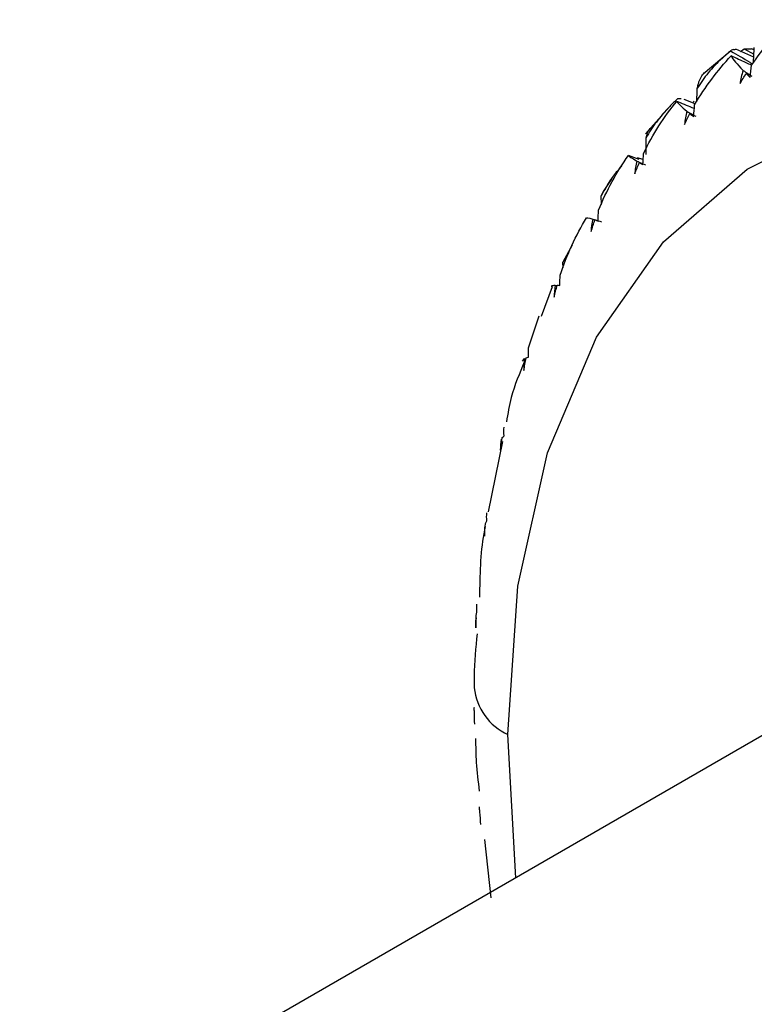
# Paper-space layout '_Isometric' of a CAD drawing. Units: millimetres. Extents: x -50 to 336, y -327 to 40.
# Drawn here: x -37 to -27, y -40 to -27 of the extents above; entities that cross this region are included whole.
import ezdxf

# ---------------------------------------------------------------- set-up
doc = ezdxf.new("R2010")
doc.units = ezdxf.units.MM

psp = doc.layouts.new('_Isometric')

# ---------------------------------------------------------------- linework, layer by layer
at = {"color": 7, "linetype": 'Continuous', "lineweight": 25}
for p, q in [((-27.44, -27.805), (-27.793, -28.099)), ((-27.427, -27.793), (-27.433, -27.798)), ((-27.133, -27.878), (-27.364, -27.777)), ((-27.303, -27.804), (-27.257, -27.771)), ((-27.257, -27.771), (-27.131, -27.839)), ((-27.127, -27.785), (-27.16, -27.771)), ((-27.896, -28.485), (-28.037, -28.43)), ((-27.923, -28.466), (-27.909, -28.454)), ((-28.195, -28.488), (-28.544, -28.879)), ((-28.626, -29.211), (-28.764, -29.16)), ((-28.577, -29.213), (-28.645, -29.189)), ((-28.645, -29.189), (-28.629, -29.195)), ((-28.988, -29.472), (-29.084, -29.616)), ((-29.12, -29.687), (-29.084, -29.616)), ((-29.117, -29.799), (-29.12, -29.687)), ((-29.23, -29.988), (-29.2, -29.999)), ((-29.496, -30.327), (-29.62, -30.55)), ((-29.615, -30.625), (-29.62, -30.55)), ((-29.759, -30.871), (-29.902, -31.258)), ((-29.718, -30.849), (-29.694, -30.854)), ((-30.065, -31.664), (-29.929, -31.249)), ((-30.142, -31.837), (-30.116, -31.806)), ((-30.116, -31.806), (-30.098, -31.808)), ((-30.405, -32.884), (-30.59, -33.8)), ((-23.809, -34.859), (-36.693, -42.297)), ((-30.23, -38.566), (-30.335, -36.703)), ((-30.638, -38.069), (-30.555, -38.83))]:
    psp.add_line(p, q, dxfattribs=at)
at = {"color": 7, "linetype": 'Continuous', "lineweight": 25, "flags": 128}
psp.add_lwpolyline([(-30.335, -36.703), (-30.205, -34.77), (-29.817, -33.031), (-29.179, -31.524), (-28.308, -30.284), (-27.22, -29.337), (-25.942, -28.705), (-24.501, -28.403), (-22.93, -28.436), (-21.264, -28.804), (-19.54, -29.5), (-17.796, -30.506), (-16.451, -31.49)], dxfattribs=at)
at = {"color": 7, "linetype": 'Continuous', "lineweight": 25}
psp.add_arc((-30.014, -36.009), 0.764, 186.178, 245.1994, dxfattribs=at)
for points in [[(-27.161, -27.985), (-27.009, -27.763), (-26.834, -27.564), (-26.643, -27.391)], [(-27.396, -27.781), (-27.406, -27.782), (-27.414, -27.784), (-27.421, -27.788)], [(-27.396, -27.781), (-27.385, -27.78), (-27.374, -27.778), (-27.364, -27.777)], [(-27.257, -27.771), (-27.225, -27.77), (-27.193, -27.77), (-27.16, -27.771)], [(-27.902, -28.501), (-27.766, -28.265), (-27.604, -28.051), (-27.426, -27.863)], [(-27.426, -27.863), (-27.403, -27.908), (-27.352, -27.97), (-27.272, -28.052)], [(-27.272, -28.052), (-27.29, -28.109), (-27.303, -28.167), (-27.31, -28.224)], [(-27.177, -28.144), (-27.172, -28.088), (-27.167, -28.035), (-27.161, -27.985)], [(-27.31, -28.224), (-27.285, -28.18), (-27.259, -28.135), (-27.231, -28.092)], [(-27.231, -28.092), (-27.214, -28.109), (-27.196, -28.126), (-27.177, -28.144)], [(-27.151, -28.13), (-27.178, -28.117), (-27.204, -28.105), (-27.231, -28.092)], [(-28.567, -29.132), (-28.447, -28.883), (-28.3, -28.656), (-28.135, -28.455)], [(-28.135, -28.455), (-28.12, -28.481), (-28.076, -28.523), (-28.002, -28.584)], [(-28.076, -28.424), (-28.098, -28.42), (-28.115, -28.42), (-28.125, -28.422)], [(-28.002, -28.584), (-28.018, -28.641), (-28.029, -28.698), (-28.034, -28.755)], [(-27.913, -28.654), (-27.911, -28.6), (-27.907, -28.548), (-27.902, -28.501)], [(-28.034, -28.755), (-28.012, -28.707), (-27.989, -28.661), (-27.964, -28.615)], [(-27.964, -28.615), (-27.948, -28.627), (-27.931, -28.641), (-27.913, -28.654)], [(-27.881, -28.651), (-27.909, -28.639), (-27.937, -28.627), (-27.964, -28.615)], [(-29.153, -29.874), (-29.049, -29.613), (-28.917, -29.374), (-28.764, -29.16)], [(-28.764, -29.16), (-28.758, -29.169), (-28.723, -29.192), (-28.656, -29.232)], [(-28.656, -29.232), (-28.67, -29.288), (-28.679, -29.344), (-28.682, -29.399)], [(-28.575, -29.279), (-28.574, -29.226), (-28.571, -29.177), (-28.567, -29.132)], [(-28.682, -29.399), (-28.663, -29.349), (-28.643, -29.3), (-28.622, -29.252)], [(-28.622, -29.252), (-28.608, -29.26), (-28.592, -29.27), (-28.575, -29.279)], [(-28.536, -29.285), (-28.565, -29.274), (-28.594, -29.263), (-28.622, -29.252)], [(-29.158, -30.014), (-29.158, -29.963), (-29.156, -29.916), (-29.153, -29.874)], [(-29.653, -30.72), (-29.566, -30.45), (-29.448, -30.199), (-29.31, -29.974)], [(-29.31, -29.974), (-29.313, -29.966), (-29.287, -29.97), (-29.23, -29.988)], [(-29.23, -29.988), (-29.242, -30.044), (-29.249, -30.099), (-29.25, -30.152)], [(-29.25, -30.152), (-29.235, -30.1), (-29.218, -30.049), (-29.2, -29.999)], [(-29.2, -29.999), (-29.187, -30.003), (-29.173, -30.008), (-29.158, -30.014)], [(-29.111, -30.029), (-29.141, -30.019), (-29.17, -30.009), (-29.2, -29.999)], [(-29.656, -30.852), (-29.657, -30.804), (-29.656, -30.759), (-29.653, -30.72)], [(-29.718, -30.849), (-29.728, -30.903), (-29.733, -30.956), (-29.733, -31.007)], [(-29.733, -31.007), (-29.721, -30.954), (-29.707, -30.901), (-29.692, -30.849)], [(-29.692, -30.849), (-29.681, -30.85), (-29.669, -30.85), (-29.656, -30.852)], [(-30.065, -31.787), (-30.068, -31.742), (-30.067, -31.7), (-30.065, -31.664)], [(-30.127, -31.959), (-30.118, -31.905), (-30.108, -31.851), (-30.096, -31.797)], [(-30.096, -31.797), (-30.087, -31.793), (-30.077, -31.79), (-30.065, -31.787)], [(-30.116, -31.806), (-30.125, -31.859), (-30.128, -31.91), (-30.127, -31.959)], [(-30.384, -32.813), (-30.387, -32.77), (-30.387, -32.732), (-30.384, -32.698)], [(-30.408, -32.834), (-30.401, -32.827), (-30.393, -32.82), (-30.384, -32.813)], [(-30.422, -32.853), (-30.429, -32.904), (-30.432, -32.953), (-30.43, -32.999)], [(-30.43, -32.999), (-30.424, -32.944), (-30.416, -32.889), (-30.408, -32.834)], [(-30.609, -33.92), (-30.612, -33.881), (-30.612, -33.845), (-30.609, -33.815)], [(-30.634, -33.981), (-30.639, -34.03), (-30.641, -34.077), (-30.638, -34.12)], [(-30.638, -34.12), (-30.635, -34.064), (-30.631, -34.008), (-30.625, -33.953)], [(-30.625, -33.953), (-30.621, -33.942), (-30.616, -33.931), (-30.609, -33.92)], [(-30.738, -35.101), (-30.741, -35.065), (-30.741, -35.033), (-30.738, -35.005)], [(-30.747, -35.144), (-30.745, -35.13), (-30.742, -35.115), (-30.738, -35.101)], [(-30.748, -35.181), (-30.753, -35.228), (-30.754, -35.272), (-30.751, -35.313)], [(-30.751, -35.313), (-30.751, -35.256), (-30.749, -35.2), (-30.747, -35.144)], [(-30.771, -36.399), (-30.772, -36.381), (-30.772, -36.364), (-30.771, -36.346)], [(-30.766, -36.567), (-30.769, -36.512), (-30.771, -36.455), (-30.771, -36.399)], [(-30.698, -37.708), (-30.702, -37.687), (-30.705, -37.666), (-30.706, -37.645)], [(-30.685, -37.875), (-30.691, -37.819), (-30.695, -37.764), (-30.698, -37.708)]]:
    psp.add_open_spline(points, degree=3, dxfattribs=at)
for points, knots in [([(-27.433, -27.798), (-27.469, -27.828), (-27.54, -27.888), (-27.637, -27.984), (-27.724, -28.082), (-27.802, -28.181), (-27.846, -28.251), (-27.868, -28.285)], [0, 0, 0, 0, 0.216865, 0.424097, 0.622816, 0.814304, 1, 1, 1, 1]), ([(-27.433, -27.798), (-27.35, -27.847), (-27.254, -27.902), (-27.159, -27.96), (-27.147, -27.967)], [0, 0, 0, 0, 0.8771168, 1, 1, 1, 1]), ([(-27.139, -27.956), (-27.138, -27.944), (-27.133, -27.877), (-27.129, -27.81), (-27.125, -27.755)], [0, 0, 0, 0, 0.179908, 1, 1, 1, 1]), ([(-27.161, -27.985), (-27.184, -27.974), (-27.273, -27.934), (-27.361, -27.893), (-27.426, -27.863)], [0, 0, 0, 0, 0.26773, 1, 1, 1, 1]), ([(-27.868, -28.285), (-27.864, -28.268), (-27.856, -28.234), (-27.842, -28.191), (-27.827, -28.154), (-27.81, -28.123), (-27.792, -28.098), (-27.779, -28.087), (-27.773, -28.081)], [0, 0, 0, 0, 0.15439, 0.312626, 0.475564, 0.643983, 0.818587, 1, 1, 1, 1]), ([(-27.272, -28.052), (-27.249, -28.066), (-27.217, -28.087), (-27.184, -28.108), (-27.174, -28.115)], [0, 0, 0, 0, 0.695709, 1, 1, 1, 1]), ([(-27.874, -28.462), (-27.874, -28.457), (-27.872, -28.398), (-27.87, -28.338), (-27.868, -28.285)], [0, 0, 0, 0, 0.091357, 1, 1, 1, 1]), ([(-28.125, -28.422), (-28.16, -28.455), (-28.227, -28.519), (-28.319, -28.62), (-28.401, -28.722), (-28.474, -28.825), (-28.515, -28.896), (-28.535, -28.931)], [0, 0, 0, 0, 0.216865, 0.424097, 0.622816, 0.814304, 1, 1, 1, 1]), ([(-27.908, -28.548), (-27.917, -28.545), (-27.992, -28.514), (-28.068, -28.482), (-28.135, -28.455)], [0, 0, 0, 0, 0.113406, 1, 1, 1, 1]), ([(-28.002, -28.584), (-27.979, -28.597), (-27.949, -28.613), (-27.919, -28.629), (-27.912, -28.633)], [0, 0, 0, 0, 0.754249, 1, 1, 1, 1]), ([(-28.535, -28.931), (-28.522, -28.886), (-28.503, -28.826), (-28.478, -28.806), (-28.471, -28.801)], [0, 0, 0, 0, 0.738004, 1, 1, 1, 1]), ([(-28.535, -29.149), (-28.535, -29.128), (-28.535, -29.055), (-28.535, -28.983), (-28.535, -28.931)], [0, 0, 0, 0, 0.284993, 1, 1, 1, 1]), ([(-28.656, -29.232), (-28.634, -29.242), (-28.607, -29.254), (-28.58, -29.266), (-28.575, -29.268)], [0, 0, 0, 0, 0.82662, 1, 1, 1, 1]), ([(-28.852, -29.297), (-28.89, -29.34), (-28.996, -29.46), (-29.072, -29.599), (-29.12, -29.687)], [0, 0, 0, 0, 0.3603833, 1, 1, 1, 1]), ([(-29.188, -30.002), (-29.18, -30.005), (-29.17, -30.009), (-29.159, -30.012), (-29.158, -30.013)], [0, 0, 0, 0, 0.811308, 1, 1, 1, 1]), ([(-29.763, -30.869), (-29.764, -30.866), (-29.765, -30.852), (-29.737, -30.85), (-29.718, -30.849)], [0, 0, 0, 0, 0.294903, 1, 1, 1, 1]), ([(-30.118, -31.845), (-30.182, -31.996), (-30.286, -32.24), (-30.335, -32.522), (-30.353, -32.63)], [0, 0, 0, 0, 0.617921, 1, 1, 1, 1]), ([(-30.629, -33.99), (-30.635, -34.022), (-30.696, -34.309), (-30.7, -34.629), (-30.704, -34.914)], [0, 0, 0, 0, 0.110305, 1, 1, 1, 1]), ([(-30.736, -35.389), (-30.754, -35.57), (-30.776, -35.8), (-30.774, -36.041), (-30.773, -36.091)], [0, 0, 0, 0, 0.792008, 1, 1, 1, 1]), ([(-30.755, -36.752), (-30.754, -36.855), (-30.754, -37.078), (-30.723, -37.312), (-30.707, -37.437)], [0, 0, 0, 0, 0.466333, 1, 1, 1, 1])]:
    psp.add_open_spline(points, degree=3, knots=knots, dxfattribs=at)

doc.saveas('drawing.dxf')
